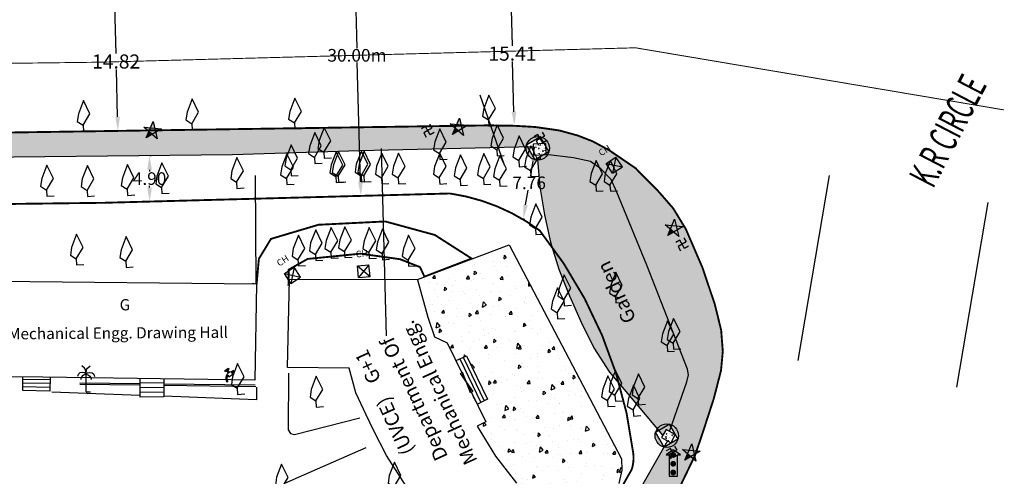
# Model space of a CAD drawing. Extents: x 1710 to 2345, y 5024 to 6601.
# Drawn here: x 2054 to 2159, y 5228 to 5277 of the extents above; entities that cross this region are included whole.
import ezdxf
from ezdxf.enums import TextEntityAlignment as Align

# ---------------------------------------------------------------- set-up
doc = ezdxf.new("R2010")
doc.units = 0
doc.header["$LTSCALE"] = 4
doc.header["$MEASUREMENT"] = 0
doc.header["$PDSIZE"] = -11.8
doc.linetypes.add('DASHDOT', pattern=[1, 0.5, -0.25, 0, -0.25])
doc.layers.get('0').update_dxf_attribs({"linetype": 'CONTINUOUS'})
doc.layers.get('DEFPOINTS').update_dxf_attribs({"linetype": 'CONTINUOUS'})
for name, color, linetype in [('BUILT_GOVT', 8, 'CONTINUOUS'), ('CENLINE', 3, 'DASHDOT'), ('CH', 7, 'CONTINUOUS'), ('CHAINAGE', 12, 'CONTINUOUS'), ('CONCRETED', 250, 'CONTINUOUS'), ('CT', 7, 'CONTINUOUS'), ('CW_BRICK', 200, 'CONTINUOUS'), ('CW_MSFENCE', 30, 'FENCELINE1'), ('CW_STONE', 7, 'FENCELINE2'), ('DETAILS', 4, 'CONTINUOUS'), ('DIM', 7, 'CONTINUOUS'), ('DIM1', 11, 'CONTINUOUS'), ('DRAIN', 4, 'CONTINUOUS'), ('FP_COBBLE', 254, 'CONTINUOUS'), ('GATE', 7, 'CONTINUOUS'), ('LP', 1, 'CONTINUOUS'), ('NDIM', 30, 'CONTINUOUS'), ('NR', 1, 'CONTINUOUS'), ('PARK', 3, 'CONTINUOUS'), ('PATHWAY', 32, 'CONTINUOUS'), ('PILLAR', 10, 'CONTINUOUS'), ('RETAININGWALL', 190, 'CONTINUOUS'), ('ROAD', 5, 'CONTINUOUS'), ('STEPS', 125, 'CONTINUOUS'), ('TAP', 7, 'CONTINUOUS'), ('TEXT', 7, 'CONTINUOUS'), ('TR', 82, 'CONTINUOUS'), ('TS', 7, 'CONTINUOUS'), ('WF', 1, 'CONTINUOUS')]:
    doc.layers.add(name, color=color, linetype=linetype)
doc.styles.add('ROMANS', font='Romans')
doc.linetypes.add('FENCELINE1', pattern='A,0.25,-0.1,[133,ltypeshp.shx,S=0.1,R=0,X=-0.1,Y=0],-0.1,1', length=1.45)
doc.linetypes.add('FENCELINE2', pattern='A,0.25,-0.1,[132,ltypeshp.shx,S=0.1,R=0,X=-0.1,Y=0],-0.1,1', length=1.45)
doc.dimstyles.get("Standard").update_dxf_attribs({"dimscale": 0, "dimtxt": 2.5, "dimasz": 2.5, "dimexe": 0.18, "dimexo": 0.0625, "dimgap": 0.09, "dimtad": 0, "dimtih": 1, "dimtoh": 1, "dimzin": 0, "dimtxsty": 'ROMANS', "dimcen": 0.09, "dimazin": 3, "dimtfac": 1, "dimtofl": 0, "dimtmove": 0, "dimatfit": 3, "dimtolj": 1, "dimtzin": 0})
pattern_1 = [(83.044412, (650.68635, -1684.2526), (0.635460066, 0.338512193), [0.075, -0.825]), (28.044412, (650.68635, -1684.2526), (-0.52647011, 0.554864094), [0.06, -0.66]), (133.495812, (650.7393, -1684.2244), (0.10899065, 0.893376194), [0.06374019, -0.70114211]), (79.228612, (650.5773, -1684.08495), (0.98486852, 0.44320875), [0.1125, -1.2375]), (129.680012, (650.6594, -1684.048), (0.25230357, 1.32621375), [0.09561029, -1.051713]), (24.228612, (650.5773, -1684.085), (0.25230253, 1.32621395), [0.09, -0.99]), (54.044412, (650.6884, -1684.07234), (0.719899864, -0.01200772), [0.075, -0.825]), (359.044412, (650.6884, -1684.0723), (-0.19145768, 0.740532845), [0.06, -0.66]), (104.495812, (650.7484, -1684.07334), (0.528442746, 0.72852471), [0.06374019, -0.70114211]), (70.544412, (650.68635, -1684.2526), (-0.171330365, 0.285678291), [0, -0.652, 0, -0.67, 0, -0.6625]), (40.544412, (650.68635, -1684.2526), (0.005449203, 0.4740638), [0, -0.382, 0, -0.637, 0, -0.2525]), (0.544412, (650.49943, -1684.3742), (0.459774591, 0.272180898), [0, -0.25, 0, -0.78, 0, -1.035]), (350.544412, (650.4156, -1684.42873), (0.434268586, 0.40191779), [0, -0.325, 0, -0.518, 0, -0.735])]
pattern_2 = [(29.953603, (1680.7718, -230.44877), (0.542024873, 0.93706138), [0.625, -1.25]), (149.953603, (1680.7718, -230.44877), (-1.0825314, 0.00087662), [0.625, -1.25]), (89.953603, (1680.7718, -230.44877), (-0.540506525, 0.937938), [-1.25, 0.625])]

# ---------------------------------------------------------------- blocks, each defined once
blk = doc.blocks.new('*D138')
at = {"color": 0, "linetype": 'BYBLOCK'}
for p, q in [((986.96, 4819.35), (987.08, 4819.35)), ((986.94, 4817.85), (987.07, 4812.78)), ((987.25, 4806.04), (987.12, 4811.1)), ((987.36, 4804.54), (987.47, 4804.54))]:
    blk.add_line(p, q, dxfattribs=at)
for points in [[(987.19, 4817.86), (986.69, 4817.84), (986.9, 4819.35)], [(987.5, 4806.05), (987, 4806.03), (987.29, 4804.54)]]:
    blk.add_solid(points, dxfattribs=at)
at = {"layer": 'DEFPOINTS', "color": 0, "linetype": 'BYBLOCK'}
for p in [(986.9, 4819.35), (986.9, 4819.35), (987.29, 4804.54)]:
    blk.add_point(p, dxfattribs=at)
at = {"color": 0, "linetype": 'BYBLOCK', "insert": (987.1, 4811.94), "char_height": 1.5, "attachment_point": 5, "style": 'ROMANS'}
blk.add_mtext('\\A1;14.82', dxfattribs=at)
blk = doc.blocks.new('CT')
at = {"layer": 'TR'}
for points in [[(-0.02, 1.87), (-0.09, 2.34), (-0.19, 2.5), (-0.48, 2.74)], [(-0.02, 1.87), (0.04, 2.34), (0.14, 2.5), (0.43, 2.74)], [(-0.02, 1.87), (-0.19, 1.98), (-0.37, 2.03), (-0.69, 1.98), (-0.84, 1.87), (-0.9, 1.72), (-0.92, 1.59)], [(-0.02, 1.87), (-0.29, 1.74), (-0.43, 1.64), (-0.53, 1.48), (-0.58, 1.38), (-0.58, 1.27)], [(-0.02, 1.87), (0.14, 1.98), (0.32, 2.03), (0.64, 1.98), (0.8, 1.87), (0.85, 1.72), (0.87, 1.59)], [(-0.02, -0.03), (-0.02, 1.87)], [(-0.02, 1.87), (0.25, 1.74), (0.38, 1.64), (0.48, 1.48), (0.53, 1.38), (0.53, 1.27)], [(-0.02, -0.03), (0.46, -0.03)]]:
    blk.add_lwpolyline(points, dxfattribs=at)
blk = doc.blocks.new('TAP')
at = {"layer": 'ROAD', "color": 0}
for points in [[(0.97, 2.32), (1.86, 2.32)], [(0.97, 2.07), (0.97, 2.32)], [(1.86, 2.32), (1.86, 2.07)], [(0, 0), (0.25, 0.02)], [(0.93, 1.13), (0.93, 0.76), (1.97, 0.76), (1.97, 1.14)], [(0.97, 2.07), (1.86, 2.07)], [(1.27, 2.07), (1.27, 1.44)], [(1.52, 2.07), (1.52, 1.44)], [(1.97, 1.35), (2.62, 1.35)], [(1.97, 1.06), (2.61, 1.06)]]:
    blk.add_lwpolyline(points, dxfattribs=at)
for centre, radius, start, end in [((1.42, 0.04), 1.42, 67.097, 181.611), ((1.49, 0.02), 1.24, 116.5197, 180.0873)]:
    blk.add_arc(centre, radius, start, end, dxfattribs=at)
blk = doc.blocks.new('CH')
at = {"layer": 'DETAILS'}
for points in [[(-0.62, 0.62), (0.62, -0.62)], [(0.62, 0.62), (-0.62, -0.62)], [(-0.62, -0.62), (-0.62, 0.62)], [(-0.62, 0.62), (0.62, 0.62)], [(0.62, -0.62), (0.62, 0.62)], [(-0.62, -0.62), (0.62, -0.62)]]:
    blk.add_lwpolyline(points, dxfattribs=at)
blk.add_text('CH', height=0.7, dxfattribs=at).set_placement((-0.02, 1.53), align=Align.CENTER)
blk = doc.blocks.new('*D139')
at = {"color": 0, "linetype": 'BYBLOCK'}
for p, q in [((1029.05, 4820.48), (1028.93, 4820.48)), ((1029.15, 4818.99), (1029.29, 4813.62)), ((1029.48, 4806.58), (1029.34, 4811.94)), ((1029.46, 4805.08), (1029.34, 4805.08))]:
    blk.add_line(p, q, dxfattribs=at)
for points in [[(1029.4, 4818.99), (1028.9, 4818.98), (1029.11, 4820.48)], [(1029.73, 4806.59), (1029.23, 4806.58), (1029.52, 4805.08)]]:
    blk.add_solid(points, dxfattribs=at)
at = {"layer": 'DEFPOINTS', "color": 0, "linetype": 'BYBLOCK'}
for p in [(1029.11, 4820.48), (1029.11, 4820.48), (1029.52, 4805.08)]:
    blk.add_point(p, dxfattribs=at)
at = {"color": 0, "linetype": 'BYBLOCK', "insert": (1029.32, 4812.78), "char_height": 1.5, "attachment_point": 5, "style": 'ROMANS'}
blk.add_mtext('\\A1;15.41', dxfattribs=at)
blk = doc.blocks.new('TR')
at = {"layer": 'WF', "color": 82, "flags": 128}
blk.add_lwpolyline([(-0.04, 0.65), (0.69, 1.87), (0, 3.29), (-0.54, 1.88), (-0.67, 1.05)], close=True, dxfattribs=at)
at = {"layer": 'WF', "color": 82}
blk.add_lwpolyline([(-0.04, 0.65), (0, 0), (0.77, 0.05)], dxfattribs=at)
blk = doc.blocks.new('LP')
blk.add_lwpolyline([(-0.92, -0.3), (0.59, 0.85), (0.04, -0.97), (-0.58, 0.83), (0.98, -0.26), (-0.92, -0.3)])
for points in [[(-0.34, 0.14), (-0.92, -0.3), (-0.2, -0.28), (-0.92, -0.3)], [(-0.58, 0.83), (-0.2, -0.28), (0.98, -0.26), (-0.2, -0.28)], [(0.04, -0.97), (-0.34, 0.14), (0.59, 0.85), (-0.34, 0.14)], [(0.04, -0.97), (0.59, 0.85), (0.59, 0.85)], [(0.59, 0.85), (0.59, 0.85), (0.04, -0.97)], [(0.04, -0.97), (0.59, 0.85), (0.59, 0.85)]]:
    blk.add_solid(points)
blk = doc.blocks.new('TS')
blk.add_lwpolyline([(-0.44, 0), (0.44, 0), (0.44, 2.27), (0.77, 2.27), (0, 2.81), (-0.77, 2.27), (-0.44, 2.27)], close=True)
at = {"color": 1}
blk.add_lwpolyline([(-0.16, 2.27, 0.312, 0.312, 1), (0.15, 2.27, 0.312, 0.312, 1)], format="xyseb", close=True, dxfattribs=at)
at = {"color": 2}
blk.add_lwpolyline([(-0.16, 1.33, 0.312, 0.312, 1), (0.15, 1.33, 0.312, 0.312, 1)], format="xyseb", close=True, dxfattribs=at)
at = {"color": 3}
blk.add_lwpolyline([(-0.16, 0.4, 0.312, 0.312, 1), (0.15, 0.4, 0.312, 0.312, 1)], format="xyseb", close=True, dxfattribs=at)
blk = doc.blocks.new('SB')
for points in [[(0.5, -0.5), (0, -0.5), (0, 0.5), (-0.5, 0.5)], [(0.5, 0.5), (0.5, 0), (-0.5, 0), (-0.5, -0.5)]]:
    blk.add_lwpolyline(points)
blk = doc.blocks.new('AP')
at = {"layer": 'ROAD'}
h = blk.add_hatch(color=3, dxfattribs=at)
h.paths.add_polyline_path([(0.86, 0.91), (0.86, -0.91, 0.206693), (1.25, 0, 0.206693)])
h.paths.add_polyline_path([(0.86, -0.91), (-0.86, -0.91, 0.396808)])
h.paths.add_polyline_path([(-0.86, 0.91, 0.206693), (-1.25, 0, 0.206693), (-0.86, -0.91)])
h.paths.add_polyline_path([(0.86, 0.91, 0.396808), (-0.86, 0.91)])
at = {"layer": 'ROAD', "const_width": 0.15}
blk.add_lwpolyline([(-0.87, 0.92), (0.84, 0.92), (0.84, -0.9), (-0.87, -0.9)], close=True, dxfattribs=at)
at = {"layer": 'ROAD'}
blk.add_circle((0, 0), 1.25, dxfattribs=at)
blk = doc.blocks.new('*D141')
at = {"color": 0, "linetype": 'BYBLOCK'}
for p, q in [((1010.73, 4827.55), (1012.54, 4827.6)), ((1012.4, 4826.1), (1012.74, 4813.37)), ((1013.13, 4799.11), (1012.78, 4811.84)), ((1011.53, 4797.56), (1013.35, 4797.61))]:
    blk.add_line(p, q, dxfattribs=at)
for points in [[(1012.65, 4826.1), (1012.15, 4826.09), (1012.36, 4827.6)], [(1013.38, 4799.11), (1012.88, 4799.1), (1013.17, 4797.61)]]:
    blk.add_solid(points, dxfattribs=at)
at = {"layer": 'DEFPOINTS', "color": 0, "linetype": 'BYBLOCK'}
for p in [(1010.66, 4827.55), (1012.36, 4827.6), (1011.47, 4797.56)]:
    blk.add_point(p, dxfattribs=at)
at = {"color": 0, "linetype": 'BYBLOCK', "insert": (1012.76, 4812.6), "char_height": 1.35, "attachment_point": 5, "style": 'ROMANS'}
blk.add_mtext('\\A1;30.00m', dxfattribs=at)
blk = doc.blocks.new('*D148')
at = {"color": 0, "linetype": 'BYBLOCK'}
for p, q in [((1031.6, 4802.85), (1031.9, 4802.8)), ((1031.48, 4801.35), (1031.23, 4799.76)), ((1030.72, 4796.64), (1030.98, 4798.23)), ((1030.35, 4795.18), (1030.65, 4795.14))]:
    blk.add_line(p, q, dxfattribs=at)
for points in [[(1031.24, 4801.39), (1031.73, 4801.31), (1031.72, 4802.83)], [(1030.47, 4796.69), (1030.96, 4796.6), (1030.48, 4795.16)]]:
    blk.add_solid(points, dxfattribs=at)
at = {"layer": 'DEFPOINTS', "color": 0, "linetype": 'BYBLOCK'}
for p in [(1031.54, 4802.86), (1030.29, 4795.19), (1030.48, 4795.16)]:
    blk.add_point(p, dxfattribs=at)
at = {"color": 0, "linetype": 'BYBLOCK', "insert": (1031.1, 4799), "char_height": 1.35, "attachment_point": 5, "style": 'ROMANS'}
blk.add_mtext('\\A1;7.76 ', dxfattribs=at)
blk = doc.blocks.new('*D149')
at = {"color": 0, "linetype": 'BYBLOCK'}
for p, q in [((990.72, 4801.9), (990.83, 4801.91)), ((990.66, 4800.4), (990.66, 4800.22)), ((990.66, 4798.5), (990.66, 4798.69)), ((990.73, 4797), (990.85, 4797))]:
    blk.add_line(p, q, dxfattribs=at)
for points in [[(990.91, 4800.41), (990.41, 4800.4), (990.65, 4801.9)], [(990.91, 4798.5), (990.41, 4798.5), (990.67, 4797)]]:
    blk.add_solid(points, dxfattribs=at)
at = {"layer": 'DEFPOINTS', "color": 0, "linetype": 'BYBLOCK'}
for p in [(990.65, 4801.9), (990.67, 4797), (990.67, 4797)]:
    blk.add_point(p, dxfattribs=at)
at = {"color": 0, "linetype": 'BYBLOCK', "insert": (990.66, 4799.45), "char_height": 1.35, "attachment_point": 5, "style": 'ROMANS'}
blk.add_mtext('\\A1;4.90 ', dxfattribs=at)

msp = doc.modelspace()

# ---------------------------------------------------------------- hatches: boundary and pattern name
at = {"layer": 'CONCRETED'}
h = msp.add_hatch(dxfattribs=at)
h.set_pattern_fill('AR-CONC', color=256, scale=0.1, angle=33.04441, style=0)
h.set_pattern_definition(pattern_1)
h.paths.add_polyline_path([(2108.938, 5263.601), (2108.993, 5262.433), (2110.301, 5262.495), (2110.246, 5263.663)])
h = msp.add_hatch(dxfattribs=at)
h.set_pattern_fill('AR-CONC', color=256, scale=0.5, angle=33.04441, style=0)
h.set_pattern_definition([(83.04441, (650.6864, -1684.2526), (3.1773003, 1.692561), [0.375, -4.125]), (28.04441, (650.6864, -1684.2526), (-2.6323505, 2.7743205), [0.3, -3.3]), (133.49581, (650.951, -1684.1116), (0.5449533, 4.466881), [0.318701, -3.5057106]), (79.22861, (650.141, -1683.4144), (4.9243426, 2.2160437), [0.5625, -6.1875]), (129.68001, (650.5514, -1683.2297), (1.261518, 6.6310687), [0.4780514, -5.258565]), (24.22861, (650.141, -1683.4144), (1.2615127, 6.6310697), [0.45, -4.95]), (54.04441, (650.6965, -1683.3513), (3.5994993, -0.0600386), [0.375, -4.125]), (359.04441, (650.6965, -1683.3513), (-0.9572884, 3.7026642), [0.3, -3.3]), (104.49581, (650.9965, -1683.3563), (2.6422137, 3.6426235), [0.318701, -3.5057106]), (70.544412, (650.6864, -1684.2526), (-0.85665182, 1.42839146), [0, -3.26, 0, -3.35, 0, -3.3125]), (40.544412, (650.6864, -1684.2526), (0.027246, 2.370319), [0, -1.91, 0, -3.185, 0, -1.2625]), (0.544412, (649.7517, -1684.8606), (2.29887296, 1.3609045), [0, -1.25, 0, -3.9, 0, -5.175]), (350.54441, (649.3326, -1685.1332), (2.1713429, 2.00958896), [0, -1.625, 0, -2.59, 0, -3.675])])
h.paths.add_polyline_path([(2096.631, 5249.145), (2097.708, 5245.136), (2098.441, 5243.038), (2099.795, 5242.392), (2100.708, 5240.515), (2101.851, 5241.036), (2104.078, 5236.406), (2102.979, 5235.85), (2103.882, 5233.995), (2102.966, 5233.512), (2104.932, 5230.334), (2106.866, 5227.828), (2115.482, 5233.433), (2103.545, 5251.784)])
h.paths.add_polyline_path([(2113.27, 5225.543), (2113.407, 5225.507), (2113.519, 5225.379), (2113.784, 5225.297), (2113.705, 5225.245), (2113.766, 5225.086), (2113.882, 5225.016), (2113.952, 5225.061), (2114.003, 5225.113), (2114.243, 5224.961), (2114.293, 5224.993), (2114.53, 5224.803), (2114.532, 5224.604), (2114.772, 5224.67), (2115.039, 5224.608), (2115.092, 5224.352), (2115.066, 5224.262), (2115.174, 5224.314), (2115.505, 5224.022), (2115.555, 5224.054), (2115.802, 5223.87), (2115.802, 5223.762), (2115.862, 5223.692), (2115.932, 5223.668), (2118.08, 5227.415), (2118.396, 5228.823), (2118.391, 5228.962), (2115.482, 5233.433), (2106.866, 5227.828), (2107.173, 5227.43), (2099.944, 5214.789), (2100.542, 5214.527), (2100.851, 5215.057), (2102.08, 5214.606), (2101.979, 5214.328), (2101.544, 5213.871), (2101.554, 5213.586), (2100.647, 5213.582), (2100.202, 5213.374), (2099.878, 5213.056), (2097.151, 5208.32), (2101.859, 5205.61), (2101.895, 5205.627), (2101.929, 5205.776), (2102.015, 5205.814), (2101.938, 5205.909), (2101.86, 5205.877), (2101.847, 5205.941), (2101.889, 5205.986), (2102.019, 5205.98), (2102.067, 5206.102), (2101.968, 5206.146), (2101.923, 5206.172), (2101.968, 5206.255), (2101.943, 5206.293), (2101.966, 5206.398, -0.9502114), (2103.694, 5207.4, -0.3430998), (2103.591, 5206.176), (2103.758, 5206.222), (2104.025, 5206.16), (2104.078, 5205.904), (2104.052, 5205.815), (2104.159, 5205.866), (2104.491, 5205.574), (2104.541, 5205.607), (2104.788, 5205.423), (2104.788, 5205.314), (2104.848, 5205.244), (2105.139, 5205.143), (2105.096, 5205.079), (2104.967, 5205.104), (2104.574, 5204.794), (2104.491, 5204.812), (2104.415, 5204.799), (2104.249, 5204.835), (2104.304, 5204.382), (2104.217, 5204.252), (2104.656, 5203.999), (2107.808, 5209.497), (2107.1, 5210.586), (2108.776, 5211.677), (2108.926, 5211.447), (2109.844, 5213.049), (2109.739, 5213.279), (2109.628, 5213.406), (2109.482, 5213.456), (2109.144, 5213.454), (2109.124, 5213.441), (2109.028, 5213.415), (2108.97, 5213.504), (2108.879, 5213.535), (2108.834, 5213.452), (2108.788, 5213.023), (2108.738, 5212.99), (2108.453, 5213.168), (2108.334, 5212.981), (2108.231, 5212.987), (2107.872, 5212.735), (2107.746, 5212.798), (2107.787, 5213.061), (2107.843, 5213.17), (2108.034, 5213.312), (2108.057, 5213.633), (2107.999, 5213.738), (2107.954, 5213.701), (2107.951, 5213.774), (2107.775, 5213.797), (2107.787, 5213.931), (2107.796, 5214.047), (2107.858, 5214.105), (2107.838, 5214.2), (2107.951, 5214.201), (2108.088, 5214.381), (2108.018, 5214.554), (2107.878, 5214.553), (2107.743, 5214.411), (2107.708, 5214.66), (2107.752, 5214.616), (2107.829, 5214.757), (2107.887, 5214.886), (2107.969, 5214.957), (2107.925, 5215.11), (2107.818, 5215.058), (2107.851, 5215.207), (2107.937, 5215.245), (2107.861, 5215.34), (2107.783, 5215.308), (2107.769, 5215.371), (2107.811, 5215.417), (2107.942, 5215.411), (2107.99, 5215.533), (2107.89, 5215.577), (2107.846, 5215.602), (2107.89, 5215.686), (2107.866, 5215.724), (2107.927, 5216), (2108.02, 5215.988), (2108.054, 5216.065), (2107.95, 5216.051), (2107.884, 5216.153), (2107.869, 5216.307), (2107.956, 5216.346), (2107.985, 5216.455), (2108.051, 5216.462), (2108.102, 5216.404), (2108.159, 5216.405), (2108.179, 5216.526), (2108.315, 5216.49), (2108.427, 5216.362), (2108.692, 5216.28), (2108.613, 5216.228), (2108.674, 5216.069), (2108.79, 5215.999), (2108.86, 5216.045), (2108.911, 5216.096), (2109.152, 5215.944), (2109.201, 5215.976), (2109.439, 5215.786), (2109.44, 5215.587), (2109.681, 5215.653), (2109.947, 5215.591), (2110.001, 5215.335), (2109.974, 5215.245), (2110.082, 5215.297), (2110.413, 5215.005), (2110.463, 5215.037), (2110.71, 5214.853), (2110.71, 5214.745), (2110.77, 5214.675), (2110.775, 5214.673), (2114.97, 5221.991), (2114.831, 5222.296), (2114.72, 5222.423), (2114.574, 5222.473), (2114.236, 5222.471), (2114.216, 5222.458), (2114.12, 5222.432), (2114.062, 5222.521), (2113.971, 5222.552), (2113.926, 5222.469), (2113.88, 5222.04), (2113.83, 5222.007), (2113.545, 5222.185), (2113.426, 5221.998), (2113.323, 5222.004), (2112.963, 5221.752), (2112.837, 5221.815), (2112.879, 5222.078), (2112.935, 5222.187), (2113.125, 5222.329), (2113.149, 5222.65), (2113.091, 5222.755), (2113.045, 5222.718), (2113.043, 5222.791), (2112.867, 5222.814), (2112.878, 5222.948), (2112.888, 5223.064), (2112.95, 5223.122), (2112.93, 5223.217), (2113.042, 5223.218), (2113.18, 5223.398), (2113.11, 5223.571), (2112.969, 5223.57), (2112.835, 5223.428), (2112.8, 5223.677), (2112.843, 5223.633), (2112.921, 5223.774), (2112.979, 5223.903), (2113.06, 5223.974), (2113.017, 5224.127), (2112.909, 5224.075), (2112.943, 5224.224), (2113.029, 5224.262), (2112.952, 5224.357), (2112.875, 5224.325), (2112.861, 5224.388), (2112.903, 5224.434), (2113.034, 5224.428), (2113.082, 5224.55), (2112.982, 5224.594), (2112.937, 5224.619), (2112.982, 5224.703), (2112.957, 5224.741), (2113.018, 5225.017), (2113.111, 5225.005), (2113.146, 5225.082), (2113.042, 5225.068), (2112.975, 5225.17), (2112.96, 5225.324), (2113.048, 5225.363), (2113.076, 5225.472), (2113.143, 5225.479), (2113.194, 5225.421), (2113.25, 5225.422)])
h.paths.add_polyline_path([(2116.287, 5233.956), (2115.482, 5233.433), (2118.391, 5228.962), (2118.348, 5230.028)])
h.paths.add_polyline_path([(2115.482, 5233.433), (2116.287, 5233.956), (2115.426, 5235.598), (2115.389, 5235.539), (2115.286, 5235.544), (2114.926, 5235.292), (2114.8, 5235.356), (2114.842, 5235.618), (2114.898, 5235.727), (2115.088, 5235.87), (2115.112, 5236.191), (2115.054, 5236.296), (2115.008, 5236.258), (2115.006, 5236.331), (2114.83, 5236.354), (2114.841, 5236.489), (2114.851, 5236.604), (2114.883, 5236.634), (2110.484, 5245.022), (2110.408, 5244.973), (2110.123, 5245.151), (2110.004, 5244.964), (2109.901, 5244.97), (2109.542, 5244.718), (2109.416, 5244.781), (2109.457, 5245.044), (2109.513, 5245.153), (2109.704, 5245.295), (2109.727, 5245.616), (2109.669, 5245.721), (2109.624, 5245.684), (2109.622, 5245.757), (2109.445, 5245.78), (2109.457, 5245.914), (2109.467, 5246.03), (2109.528, 5246.088), (2109.508, 5246.183), (2109.621, 5246.184), (2109.758, 5246.364), (2109.689, 5246.537), (2109.548, 5246.536), (2109.413, 5246.394), (2109.379, 5246.644), (2109.422, 5246.599), (2109.5, 5246.74), (2109.538, 5246.826), (2106.372, 5252.863), (2103.545, 5251.784)])
h.paths.add_polyline_path([(2103.331, 5241.405), (2109.553, 5245.452), (2108.571, 5246.961), (2102.349, 5242.913)], flags=9)
h.paths.add_polyline_path([(2106.334, 5247.523), (2107.053, 5250.919), (2105.586, 5251.23), (2104.867, 5247.834)], flags=9)
h.paths.add_polyline_path([(2103.057, 5244.291), (2103.776, 5247.688), (2102.308, 5247.998), (2101.589, 5244.602)], flags=24)
h.paths.add_polyline_path([(2108.751, 5240.272), (2109.47, 5243.669), (2108.002, 5243.979), (2107.283, 5240.583)], flags=9)
h.paths.add_polyline_path([(2107.665, 5232.763), (2108.384, 5236.159), (2106.917, 5236.469), (2106.197, 5233.073)], flags=24)
h.paths.add_polyline_path([(2114.196, 5235.15), (2114.915, 5238.546), (2113.447, 5238.857), (2112.728, 5235.46)], flags=9)
h.paths.add_polyline_path([(2110.226, 5223.363), (2110.945, 5226.759), (2109.478, 5227.069), (2108.758, 5223.673)], flags=24)
h.paths.add_polyline_path([(2104.286, 5213.429), (2105.005, 5216.825), (2103.538, 5217.136), (2102.818, 5213.739)], flags=24)
h.paths.add_polyline_path([(2106.43, 5209.064), (2107.149, 5212.46), (2105.682, 5212.771), (2104.963, 5209.374)], flags=24)
h = msp.add_hatch(dxfattribs=at)
h.set_pattern_fill('AR-CONC', color=256, scale=0.1, angle=33.04441, style=0)
h.set_pattern_definition(pattern_1)
h.paths.add_polyline_path([(2123.099, 5233.158), (2122.628, 5232.299), (2123.611, 5231.759), (2124.082, 5232.618)])
at = {"layer": 'FP_COBBLE'}
h = msp.add_hatch(dxfattribs=at)
h.set_pattern_fill('HONEY', color=256, scale=5, angle=29.9536, style=0)
h.set_pattern_definition(pattern_2)
h.paths.add_polyline_path([(2098.033, 5265.508), (2098.16, 5265.289), (2097.726, 5265.039), (2097.461, 5265.5), (2047.678, 5264.757), (2020.809, 5264.436), (2021.107, 5261.871), (2076.923, 5262.472), (2090.443, 5262.879), (2105.239, 5263.239), (2104.414, 5265.59), (2103.949, 5265.597)])
h = msp.add_hatch(dxfattribs=at)
h.set_pattern_fill('HONEY', color=256, scale=5, angle=29.9536, style=0)
h.set_pattern_definition(pattern_2)
h.paths.add_polyline_path([(2125.313, 5238.265), (2123.705, 5233.639, -0.2359777), (2124.402, 5232.768, -0.5541814), (2122.884, 5231.295), (2108.593, 5206.149), (2108.595, 5206.148), (2108.552, 5206.091), (2110.822, 5204.859, 0.366416), (2113.29, 5205.736), (2119.567, 5216.66), (2126.17, 5230.365), (2126.967, 5232.695), (2128.192, 5236.479), (2128.955, 5239.453), (2129.147, 5241.491), (2128.972, 5243.756), (2128.299, 5246.5), (2128.088, 5247.13), (2122.043, 5248.149), (2125.388, 5239.6), (2125.48, 5239.013)])
h.paths.add_polyline_path([(2125.199, 5254.558), (2123.857, 5256.757), (2122.605, 5258.196), (2118.793, 5258.839), (2117.722, 5258.811), (2117.864, 5258.493), (2121.053, 5250.681), (2122.043, 5248.149), (2128.088, 5247.13), (2126.991, 5250.402)])
h.paths.add_polyline_path([(2117.025, 5262.96), (2115.277, 5263.899), (2113.694, 5264.518), (2111.741, 5265.054), (2109.173, 5265.426), (2106.937, 5265.556), (2104.414, 5265.59), (2105.239, 5263.239), (2108.196, 5263.31, -0.0387649), (2108.234, 5263.5), (2108.222, 5263.521), (2108.244, 5263.534, -0.3883817), (2109.704, 5264.374), (2109.704, 5264.375), (2109.705, 5264.374, -0.2929182), (2110.653, 5263.419, -0.2005255), (2110.477, 5262.473), (2113.237, 5262.135), (2115.036, 5261.764), (2116.167, 5260.971), (2117.26, 5259.839), (2117.722, 5258.811), (2118.793, 5258.839), (2122.605, 5258.196), (2122.32, 5258.523), (2119.847, 5261.036)])
at = {"layer": 'PARK'}
h = msp.add_hatch(dxfattribs=at)
h.set_pattern_fill('GRASS', color=256, scale=0.5, angle=29.9536, style=0)
h.set_pattern_definition([(119.953603, (1680.7718, -230.44877), (-0.48285796, 0.129800576), [0.09375, -0.61335678]), (74.953603, (1680.7718, -230.44877), (-0.48285796, 0.129800576), [0.09375, -0.40625]), (164.953603, (1680.7718, -230.44877), (-0.129800576, -0.48285796), [0.09375, -0.40625])])
h.paths.add_polyline_path([(2122.043, 5248.149), (2118.089, 5248.817), (2112.317, 5248.661), (2112.798, 5247.434), (2114.065, 5244.628), (2115.419, 5241.867), (2117.085, 5239.29), (2119.028, 5236.962), (2122.756, 5232.532), (2123.099, 5233.158), (2123.467, 5232.956), (2125.313, 5238.265), (2125.48, 5239.013), (2125.388, 5239.6)])
h.paths.add_polyline_path([(2117.864, 5258.493), (2117.722, 5258.811), (2109.736, 5258.595), (2110.145, 5256.057), (2110.805, 5253.148), (2111.683, 5250.28), (2112.317, 5248.661), (2118.089, 5248.817), (2122.043, 5248.149), (2121.053, 5250.681)])
h.paths.add_polyline_path([(2117.722, 5258.811), (2117.26, 5259.839), (2116.167, 5260.971), (2115.036, 5261.764), (2113.237, 5262.135), (2110.301, 5262.495), (2109.733, 5262.468), (2109.696, 5262.026), (2109.409, 5261.97), (2109.665, 5259.038), (2109.736, 5258.595)])

# ---------------------------------------------------------------- linework, layer by layer
msp.add_lwpolyline([(2105.9, 5261.353), (2103.287, 5268.805)])
at = {"layer": 'BUILT_GOVT'}
for p, q in [((2079.453, 5248.657), (2005.341, 5249.419)), ((2079.473, 5248.659), (2079.292, 5238.44)), ((2082.763, 5239.769), (2082.965, 5249.183)), ((2096.632, 5249.143), (2097.708, 5245.136)), ((2097.708, 5245.136), (2098.441, 5243.038)), ((2098.441, 5243.038), (2099.795, 5242.392)), ((2099.795, 5242.392), (2103.882, 5233.995)), ((2089.328, 5239.7), (2082.763, 5239.769)), ((2090.052, 5237.075), (2089.328, 5239.7)), ((2056.713, 5238.747), (2046.324, 5238.812)), ((2079.292, 5238.44), (2056.713, 5238.747)), ((2091.162, 5234.725), (2090.052, 5237.075)), ((2091.927, 5233.111), (2091.162, 5234.725)), ((2103.882, 5233.995), (2102.966, 5233.512)), ((2093.298, 5230.409), (2091.927, 5233.111)), ((2102.966, 5233.512), (2104.932, 5230.334)), ((2095.741, 5226.632), (2093.298, 5230.409)), ((2104.932, 5230.334), (2107.173, 5227.43))]:
    msp.add_line(p, q, dxfattribs=at)
msp.add_lwpolyline([(2082.965, 5249.183), (2096.631, 5249.145)], dxfattribs=at)
at = {"layer": 'CENLINE', "const_width": 0.1, "flags": 128}
msp.add_lwpolyline([(1830.628, 5269.895), (1849.658, 5270.159), (1924.578, 5270.793), (2000.681, 5271.655), (2023.644, 5271.853), (2062.882, 5272.339), (2119.848, 5273.873), (2159.088, 5267.252)], dxfattribs=at)
at = {"layer": 'CHAINAGE'}
for points in [[(2093.31, 5243.148), (2092.772, 5263.14)], [(2137.185, 5240.524), (2140.513, 5260.245)], [(2154.096, 5237.67), (2157.424, 5257.392)]]:
    msp.add_lwpolyline(points, dxfattribs=at)
at = {"layer": 'CONCRETED'}
for p, q in [((2096.631, 5249.145), (2106.372, 5252.863)), ((2106.372, 5252.863), (2118.348, 5230.028)), ((2118.348, 5230.028), (2118.396, 5228.823)), ((2118.396, 5228.823), (2118.08, 5227.415))]:
    msp.add_line(p, q, dxfattribs=at)
at = {"layer": 'CW_BRICK'}
msp.add_line((2123.258, 5231.953), (2108.593, 5206.149), dxfattribs=at)
at = {"layer": 'CW_MSFENCE', "flags": 128}
for points in [[(2109.733, 5262.468), (2109.696, 5262.026), (2109.409, 5261.97), (2109.665, 5259.038), (2110.145, 5256.057), (2110.805, 5253.148), (2111.683, 5250.28), (2112.798, 5247.434), (2114.065, 5244.628), (2115.419, 5241.867), (2117.085, 5239.29), (2119.028, 5236.962), (2122.737, 5232.555)], [(2123.467, 5232.956), (2125.313, 5238.265), (2125.48, 5239.013), (2125.388, 5239.6), (2121.053, 5250.681), (2117.864, 5258.493), (2117.26, 5259.839), (2116.167, 5260.971), (2115.036, 5261.764), (2113.237, 5262.135), (2110.301, 5262.495)]]:
    msp.add_lwpolyline(points, dxfattribs=at)
at = {"layer": 'CW_STONE'}
msp.add_lwpolyline([(2108.951, 5263.329), (2090.443, 5262.879), (2076.923, 5262.472), (2016.932, 5261.826), (1966.467, 5261.917), (1966.776, 5261.485)], dxfattribs=at)
at = {"layer": 'DRAIN'}
for p, q in [((2067.019, 5237.886), (2060.64, 5237.982)), ((2067.019, 5238.038), (2060.643, 5238.109)), ((2079.316, 5237.901), (2069.605, 5238.009)), ((2079.385, 5237.701), (2069.605, 5237.847))]:
    msp.add_line(p, q, dxfattribs=at)
at = {"layer": 'GATE'}
for p, q in [((2101.156, 5239.129), (2102.524, 5237.211)), ((2102.256, 5237.07), (2101.424, 5239.27))]:
    msp.add_line(p, q, dxfattribs=at)
at = {"layer": 'GATE', "const_width": 0.0909}
for points in [[(2101.156, 5239.129), (2101.424, 5239.27)], [(2102.256, 5237.07), (2102.524, 5237.211)]]:
    msp.add_lwpolyline(points, dxfattribs=at)
at = {"layer": 'NR', "const_width": 0.2}
msp.add_lwpolyline([(2100.089, 5258.336), (2063.177, 5257.342), (2023.801, 5256.854), (2000.83, 5256.656), (1924.702, 5255.794), (1878.967, 5255.485)], dxfattribs=at)
msp.add_lwpolyline([(2100.089, 5258.336, -0.1246118), (2109.638, 5254.385, -0.1401283), (2119.609, 5230.625, -0.1087526), (2119.44, 5228.896), (2097.521, 5190.182)], format="xyb", dxfattribs=at)
at = {"layer": 'PATHWAY', "ltscale": 0.05}
for p, q in [((2082.872, 5239.168), (2082.847, 5233.142)), ((2067.021, 5236.805), (2057.672, 5237.151)), ((2079.473, 5237.669), (2079.478, 5236.345)), ((2079.478, 5236.345), (2069.607, 5236.71)), ((2083.498, 5232.63), (2090.49, 5234.393)), ((2082.847, 5233.142), (2083.072, 5232.721)), ((2083.072, 5232.721), (2083.498, 5232.63)), ((2091.12, 5231.221), (2082.437, 5227.405))]:
    msp.add_line(p, q, dxfattribs=at)
at = {"layer": 'PILLAR'}
for p, q in [((2110.246, 5263.663), (2108.938, 5263.601)), ((2108.938, 5263.601), (2108.993, 5262.433)), ((2110.246, 5263.663), (2110.301, 5262.495)), ((2108.993, 5262.433), (2110.301, 5262.495)), ((2123.099, 5233.158), (2122.628, 5232.299)), ((2124.082, 5232.618), (2123.099, 5233.158)), ((2124.082, 5232.618), (2123.611, 5231.759)), ((2122.628, 5232.299), (2123.611, 5231.759))]:
    msp.add_line(p, q, dxfattribs=at)
at = {"layer": 'RETAININGWALL'}
for p, q in [((2079.445, 5248.699), (2079.363, 5260.253)), ((2079.048, 5248.767), (2079.445, 5248.699))]:
    msp.add_line(p, q, dxfattribs=at)
at = {"layer": 'ROAD', "const_width": 0.2}
for points in [[(2119.567, 5216.66), (2126.17, 5230.365), (2126.967, 5232.695), (2128.192, 5236.479), (2128.955, 5239.453), (2129.147, 5241.491), (2128.972, 5243.756), (2128.299, 5246.5), (2126.991, 5250.402), (2125.199, 5254.558), (2123.857, 5256.757), (2122.32, 5258.523), (2119.847, 5261.036), (2117.025, 5262.96), (2115.277, 5263.899), (2113.694, 5264.518), (2111.741, 5265.054), (2109.173, 5265.426), (2106.937, 5265.556), (2103.766, 5265.599), (2104.77, 5265.609), (2047.678, 5264.757)], [(2082.866, 5248.494), (2082.896, 5250.216), (2084.913, 5251.356), (2090.539, 5251.916), (2094.769, 5251.325), (2096.889, 5250.484), (2097.356, 5249.465), (2102.384, 5251.399), (2098.463, 5253.913), (2093.179, 5255.354), (2086.063, 5254.999), (2080.992, 5253.49), (2080.989, 5253.463), (2079.719, 5251.368), (2079.475, 5248.657)]]:
    msp.add_lwpolyline(points, dxfattribs=at)
at = {"layer": 'STEPS'}
for p, q in [((2100.732, 5240.526), (2101.851, 5241.036)), ((2101.851, 5241.036), (2104.078, 5236.406)), ((2101.13, 5240.689), (2103.357, 5236.059)), ((2101.49, 5240.862), (2103.718, 5236.233)), ((2054.575, 5237.314), (2054.584, 5238.76)), ((2057.464, 5238.054), (2054.592, 5238.114)), ((2057.472, 5238.454), (2054.6, 5238.513)), ((2057.478, 5238.737), (2057.447, 5237.254)), ((2069.594, 5238.137), (2067.009, 5238.115)), ((2067.018, 5238.607), (2067.021, 5236.615)), ((2069.604, 5238.572), (2069.607, 5236.637)), ((2057.447, 5237.254), (2054.575, 5237.314)), ((2057.456, 5237.654), (2054.584, 5237.714)), ((2069.599, 5237.637), (2067.013, 5237.615)), ((2069.603, 5237.137), (2067.017, 5237.115)), ((2069.607, 5236.637), (2067.021, 5236.615)), ((2103.01, 5235.865), (2102.548, 5236.672)), ((2104.078, 5236.406), (2103.01, 5235.865))]:
    msp.add_line(p, q, dxfattribs=at)

# ---------------------------------------------------------------- block references
at = {"rotation": 29.95360280476859}
for name, p in [('SB', (2097.726, 5265.039)), ('AP', (2109.434, 5263.156)), ('SB', (2109.705, 5264.185)), ('SB', (2124.815, 5252.914)), ('AP', (2123.182, 5232.506)), ('SB', (2123.812, 5230.711))]:
    msp.add_blockref(name, p, dxfattribs=at)
at = {"layer": 'CH'}
for p, rotation in [((2117.585, 5261.369), 33.04441184814134), ((2083.297, 5249.608), 33.04441184814134), ((2090.886, 5250.048), 5.255892100362362)]:
    msp.add_blockref('CH', p, dxfattribs=dict(at, rotation=rotation))
at = {"layer": 'CT'}
msp.add_blockref('CT', (2061.33, 5237.213), dxfattribs=at)
at = {"layer": 'LP', "rotation": 29.95360280476859}
for p in [(2068.363, 5264.976), (2101.004, 5265.347), (2123.927, 5254.566), (2125.758, 5230.597)]:
    msp.add_blockref('LP', p, dxfattribs=at)
at = {"layer": 'TAP', "xscale": 0.4999999999999998, "yscale": 0.5000000000000022, "rotation": 33.04441184813971}
msp.add_blockref('TAP', (2076.318, 5238.226), dxfattribs=at)
at = {"layer": 'TR'}
for p in [(2061.035, 5264.956), (2072.604, 5265.129), (2083.556, 5265.215), (2104.226, 5265.528), (2086.686, 5262.098), (2098.993, 5261.951), (2105.096, 5262.351), (2085.674, 5261.537), (2107.452, 5261.194), (2083.151, 5260.218), (2108.697, 5260.134), (2077.385, 5258.877, 2.078), (2082.709, 5259.282, 2), (2087.961, 5259.497), (2088.213, 5259.526), (2090.641, 5259.576), (2090.926, 5259.574), (2092.806, 5259.363), (2094.602, 5259.358, 2), (2098.982, 5259.341), (2101.19, 5259.177, 2), (2103.676, 5259.293), (2105.402, 5259.1, 2), (2057.137, 5258.052, 2), (2061.448, 5258.021, 2), (2065.722, 5258.135, 2.256), (2069.395, 5258.318, 2.197), (2115.644, 5258.573), (2117.167, 5258.579), (2109.217, 5253.946), (2087.426, 5251.43), (2088.88, 5251.498, 2), (2091.48, 5251.402), (2092.883, 5251.274, 2), (2060.304, 5250.71), (2065.57, 5250.452), (2083.924, 5250.605), (2085.775, 5251.184), (2095.665, 5250.585, 2), (2112.256, 5246.358), (2117.745, 5246.665, 2), (2111.541, 5244.967), (2123.245, 5241.478), (2123.897, 5241.731), (2077.455, 5236.909), (2085.836, 5235.556), (2116.902, 5235.601), (2117.699, 5236.185), (2120.148, 5235.812), (2119.63, 5234.599), (2082.146, 5226.189), (2094.156, 5226.395)]:
    msp.add_blockref('TR', p, dxfattribs=at)
at = {"layer": 'TS'}
msp.add_blockref('TS', (2123.865, 5228.182), dxfattribs=at)

# ---------------------------------------------------------------- texts
at = {"layer": 'TEXT', "style": 'ROMANS', "width": 0.6}
msp.add_text('K.R CIRCLE', height=3, rotation=62.53923, dxfattribs=at).set_placement((2154.447, 5264.347), align=Align.CENTER)
at = {"layer": 'TEXT', "style": 'ROMANS'}
for s, height, rotation, p in [('Garden', 1.5, 114.60338, (2118.493, 5248.106)), ('G', 1.2, 0.43166, (2065.453, 5245.87)), ('Mechanical Engg. Drawing Hall', 1.2, 0.43166, (2064.707, 5242.861)), ('Mechanical Engg.', 1.5, 114.60338, (2099.577, 5237.386)), ('Department Of ', 1.5, 114.60338, (2096.842, 5236.941)), ('(UVCE)    G+1', 1.5, 114.60338, (2093.76, 5236.358))]:
    msp.add_text(s, height=height, rotation=rotation, dxfattribs=at).set_placement(p, align=Align.CENTER)

# ---------------------------------------------------------------- dimensions: what is measured, and where the dimension line sits
at = {"layer": 'DIM'}
for p1, p2, picture, middle in [((2106.937, 5265.556), (2106.522, 5280.957), '*D139', (2106.73, 5273.256)), ((2064.707, 5265.011), (2064.308, 5279.82), '*D138', (2064.508, 5272.416))]:
    dim = msp.add_aligned_dim(p1=p1, p2=p2, distance=0, dimstyle='STANDARD', override={"dimscale": 1, "dimtxt": 1.5, "dimasz": 1.5, "dimtad": 1}, dxfattribs=at)
    dim.commit()
    dim.dimension.update_dxf_attribs({"geometry": picture, "text_midpoint": middle, "insert": (1077.413, 460.472)})
at = {"layer": 'DIM1'}
for p1, p2, distance, picture, middle in [((2108.951, 5263.329), (2107.703, 5255.667), 0.189, '*D148', (2108.513, 5259.468)), ((2068.067, 5262.377), (2068.081, 5257.474), 0, '*D149', (2068.074, 5259.925))]:
    dim = msp.add_aligned_dim(p1=p1, p2=p2, distance=distance, dimstyle='STANDARD', override={"dimscale": 1, "dimtxt": 1.35, "dimasz": 1.5, "dimpost": ' '}, dxfattribs=at)
    dim.commit()
    dim.dimension.update_dxf_attribs({"geometry": picture, "text_midpoint": middle, "insert": (1077.413, 460.472)})
at = {"layer": 'NDIM'}
dim = msp.add_aligned_dim(p1=(2088.883, 5258.034), p2=(2088.075, 5288.023), distance=-1.698, dimstyle='STANDARD', override={"dimscale": 1, "dimtxt": 1.35, "dimasz": 1.5, "dimpost": 'm'}, dxfattribs=at)
dim.commit()
dim.dimension.update_dxf_attribs({"geometry": '*D141', "text_midpoint": (2090.177, 5273.074), "insert": (1077.413, 460.472)})

doc.saveas('drawing.dxf')
